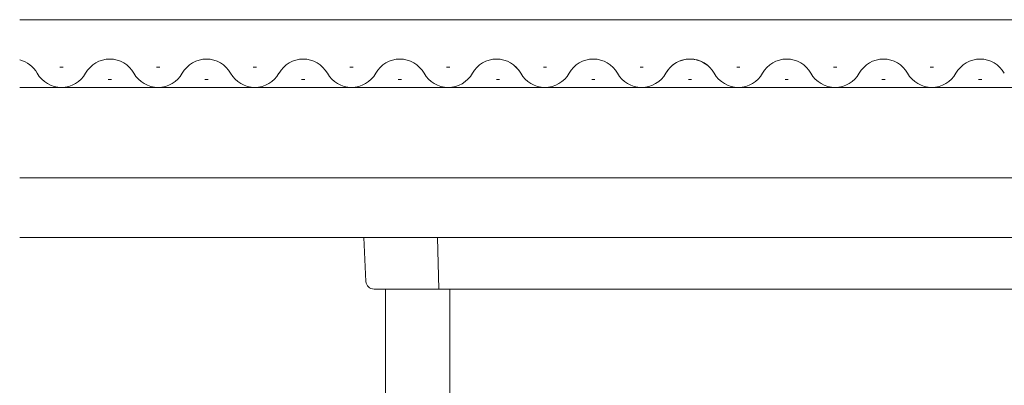
# Model space of a CAD drawing. Extents: x 0 to 1386, y 0 to 2245.
# Drawn here: x 939 to 1000, y 1487 to 1509 of the extents above; entities that cross this region are included whole.
import ezdxf

# ---------------------------------------------------------------- set-up
doc = ezdxf.new("R2010")
doc.units = 0
doc.layers.add('YKK_12', color=2, linetype='CONTINUOUS', lineweight=13)
doc.layers.add('YKK_13', color=4, linetype='CONTINUOUS', lineweight=13)

msp = doc.modelspace()

# ---------------------------------------------------------------- linework, layer by layer
at = {"layer": 'YKK_12'}
for p, q in [((1069.496, 1509.178), (939.308, 1509.178)), ((939.308, 1504.978), (1069.496, 1504.978)), ((939.308, 1499.378), (1069.496, 1499.378)), ((1069.496, 1495.678), (939.308, 1495.678))]:
    msp.add_line(p, q, dxfattribs=at)
at = {"layer": 'YKK_12', "linetype": 'Continuous'}
for p, q in [((941.796, 1506.238), (941.996, 1506.238)), ((947.796, 1506.238), (947.996, 1506.238)), ((953.796, 1506.238), (953.996, 1506.238)), ((959.796, 1506.238), (959.996, 1506.238)), ((965.796, 1506.238), (965.996, 1506.238)), ((971.796, 1506.238), (971.996, 1506.238)), ((971.796, 1506.238), (971.996, 1506.238)), ((977.796, 1506.238), (977.996, 1506.238)), ((977.796, 1506.238), (977.996, 1506.238)), ((983.796, 1506.238), (983.996, 1506.238)), ((989.796, 1506.238), (989.996, 1506.238)), ((995.796, 1506.238), (995.996, 1506.238)), ((944.796, 1505.478), (944.996, 1505.478)), ((950.796, 1505.478), (950.996, 1505.478)), ((956.796, 1505.478), (956.996, 1505.478)), ((962.796, 1505.478), (962.996, 1505.478)), ((968.885, 1505.48), (969.085, 1505.48)), ((974.796, 1505.478), (974.996, 1505.478)), ((980.796, 1505.478), (980.996, 1505.478)), ((980.796, 1505.478), (980.996, 1505.478)), ((986.796, 1505.478), (986.996, 1505.478)), ((992.796, 1505.478), (992.996, 1505.478)), ((998.796, 1505.478), (998.996, 1505.478))]:
    msp.add_line(p, q, dxfattribs=at)
for centre, start, end in [((938.896, 1505.02), 29.20254, 76.15206), ((944.896, 1505.02), 29.20254, 150.79746), ((950.896, 1505.02), 29.20254, 150.79746), ((956.896, 1505.02), 29.20254, 150.79746), ((962.896, 1505.02), 29.20254, 150.79746), ((968.896, 1505.02), 29.20254, 150.79193), ((974.896, 1505.02), 29.20254, 150.79746), ((974.896, 1505.02), 29.20254, 150.79746), ((980.896, 1505.02), 50.19871, 150.79746), ((980.896, 1505.02), 29.20254, 150.79746), ((986.896, 1505.02), 29.20254, 150.79746), ((992.896, 1505.02), 29.20254, 150.79746), ((998.896, 1505.02), 29.20254, 150.79746), ((941.896, 1506.696), 209.20254, 330.79746), ((947.896, 1506.696), 209.20254, 330.79746), ((953.896, 1506.696), 209.20254, 330.79746), ((959.896, 1506.696), 209.20254, 330.79746), ((965.896, 1506.696), 209.20254, 330.79193), ((968.896, 1505.02), 29.20254, 50.19871), ((971.896, 1506.696), 209.20254, 330.79746), ((971.896, 1506.696), 209.20254, 330.79746), ((977.896, 1506.696), 209.20254, 330.79746), ((977.896, 1506.696), 209.20254, 330.79746), ((983.896, 1506.696), 209.20254, 330.79746), ((989.896, 1506.696), 209.20254, 330.79746), ((995.896, 1506.696), 209.20254, 330.79746)]:
    msp.add_arc(centre, 1.718, start, end, dxfattribs=at)
at = {"layer": 'YKK_13', "linetype": 'Continuous'}
for p, q in [((960.792, 1492.952), (960.649, 1495.678)), ((965.317, 1492.478), (965.225, 1495.678)), ((961.291, 1492.478), (965.014, 1492.478)), ((965.014, 1492.478), (1071.58, 1492.475))]:
    msp.add_line(p, q, dxfattribs=at)
at = {"layer": 'YKK_13'}
for p, q in [((961.996, 1492.478), (961.996, 1482.978)), ((961.996, 1492.478), (961.996, 1482.978)), ((965.996, 1492.478), (965.996, 1482.978))]:
    msp.add_line(p, q, dxfattribs=at)
at = {"layer": 'YKK_13', "linetype": 'Continuous'}
msp.add_arc((961.291, 1492.978), 0.5, 183, 270, dxfattribs=at)

doc.saveas('drawing.dxf')
